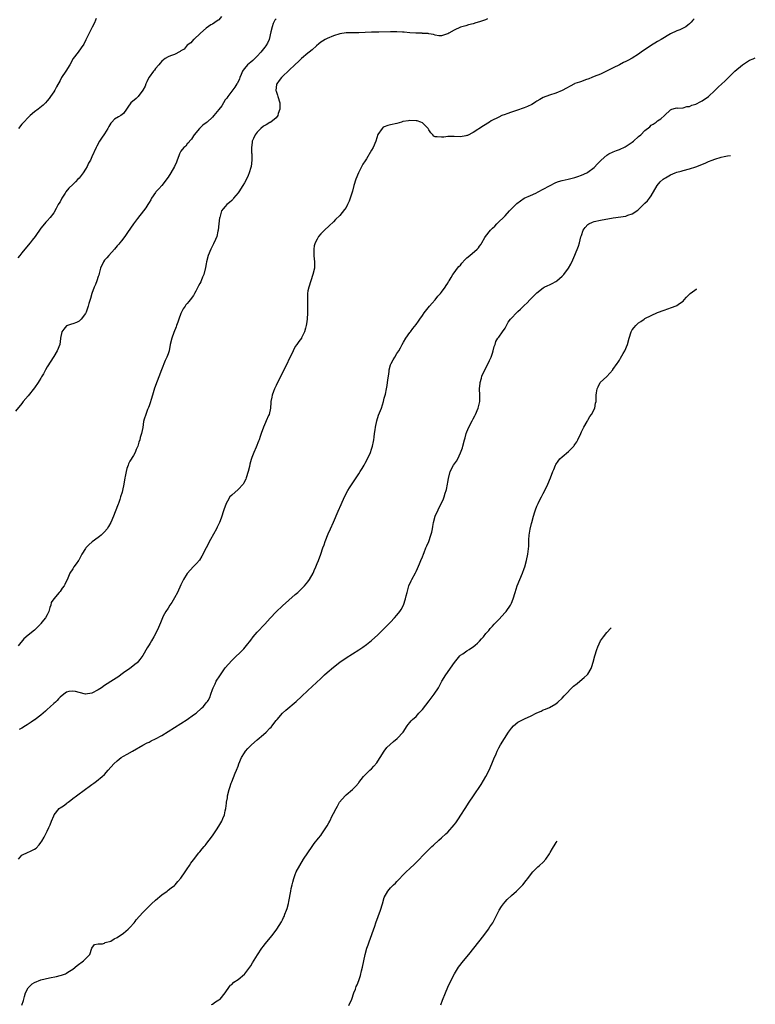
# Model space of a CAD drawing. Units: inches. Extents: x 2514000 to 2515143, y 1509000 to 1512000.
# Drawn here: x 2514762 to 2514994, y 1511085 to 1511395 of the extents above; entities that cross this region are included whole.
import ezdxf

# ---------------------------------------------------------------- set-up
doc = ezdxf.new("R2010")
doc.units = ezdxf.units.IN
doc.header["$MEASUREMENT"] = 0
doc.layers.add('LD25141509_10ft', color=132, linetype='Continuous')

msp = doc.modelspace()

# ---------------------------------------------------------------- linework, layer by layer
at = {"layer": 'LD25141509_10ft'}
for points, elevation in [([(2514843, 1511395.46), (2514842.62, 1511395), (2514842.05, 1511393.95), (2514841.7, 1511393), (2514841.36, 1511391.36), (2514840.82, 1511389), (2514840.22, 1511387.78), (2514839.78, 1511387), (2514839.44, 1511386.56), (2514838.17, 1511385), (2514837, 1511383.71), (2514835.62, 1511382.38), (2514835, 1511381.83), (2514834.54, 1511381.46), (2514834.02, 1511381), (2514833, 1511379.79), (2514832.65, 1511379.35), (2514832.44, 1511379), (2514831.99, 1511377.99), (2514831.57, 1511377), (2514831.46, 1511376.54), (2514830.8, 1511375.2), (2514830.65, 1511375), (2514830.04, 1511373.96), (2514829, 1511372.69), (2514827.78, 1511371), (2514827.46, 1511370.54), (2514827, 1511369.93), (2514825.86, 1511368.14), (2514825, 1511366.95), (2514823.43, 1511365), (2514823, 1511364.49), (2514821.25, 1511363), (2514821, 1511362.75), (2514819.96, 1511362.04), (2514818.88, 1511361), (2514817.2, 1511359), (2514817, 1511358.7), (2514816.38, 1511357.62), (2514815.76, 1511357), (2514815.47, 1511356.53), (2514815, 1511356.09), (2514814.56, 1511355.44), (2514814, 1511355), (2514813, 1511353.79), (2514812.58, 1511353), (2514812.33, 1511352.33), (2514811.89, 1511351), (2514811.64, 1511350.36), (2514811.06, 1511349), (2514809.89, 1511347), (2514809, 1511345.67), (2514807, 1511342.98), (2514806.06, 1511341.94), (2514805.16, 1511341), (2514805, 1511340.8), (2514803.82, 1511339), (2514803.52, 1511338.48), (2514803, 1511337.67), (2514802.64, 1511337), (2514801.99, 1511336.01), (2514801.22, 1511335), (2514799.38, 1511332.62), (2514798.16, 1511331), (2514796.27, 1511328.27), (2514795.42, 1511327), (2514794.38, 1511325.62), (2514793.84, 1511325), (2514793.47, 1511324.53), (2514793, 1511324.05), (2514792.54, 1511323.46), (2514792.14, 1511323), (2514790.31, 1511321), (2514789.74, 1511320.26), (2514789, 1511319.48), (2514788.64, 1511319), (2514787.78, 1511317), (2514787.29, 1511315.29), (2514787.18, 1511314.82), (2514787, 1511314.38), (2514786.54, 1511313), (2514786.11, 1511311.89), (2514785.69, 1511311), (2514784.98, 1511309), (2514784.56, 1511307.44), (2514784.11, 1511305.89), (2514783.88, 1511305), (2514783.21, 1511303.21), (2514783.13, 1511303), (2514783, 1511302.75), (2514781.69, 1511301), (2514781.38, 1511300.62), (2514781, 1511300.28), (2514780.14, 1511299.86), (2514779, 1511299.51), (2514778.63, 1511299.37), (2514777.34, 1511299), (2514777.1, 1511298.9), (2514777, 1511298.84), (2514776.17, 1511297.83), (2514775.58, 1511297), (2514775.17, 1511295), (2514775, 1511293.81), (2514774.92, 1511293.08), (2514774.9, 1511293), (2514774.1, 1511291), (2514773, 1511289.18), (2514771, 1511286.01), (2514770.42, 1511285), (2514769.78, 1511283.78), (2514769.21, 1511282.79), (2514769, 1511282.4), (2514768.45, 1511281.55), (2514768.12, 1511281), (2514767, 1511279.33), (2514765, 1511276.83), (2514763.44, 1511275), (2514763, 1511274.44), (2514761, 1511272.05)], 8380), ([(2514825.84, 1511396.16), (2514825, 1511395.17), (2514824.79, 1511395), (2514823.66, 1511394.34), (2514823, 1511393.84), (2514822.45, 1511393.55), (2514821, 1511392.53), (2514819.19, 1511391), (2514817.1, 1511389), (2514817, 1511388.92), (2514816.1, 1511387.9), (2514815, 1511387.13), (2514814.03, 1511385.97), (2514813, 1511385.36), (2514812.81, 1511385.19), (2514811, 1511384.25), (2514809.8, 1511383.8), (2514809, 1511383.47), (2514808.12, 1511383), (2514807, 1511382.11), (2514806.5, 1511381.5), (2514806.04, 1511381), (2514805, 1511379.8), (2514804.68, 1511379.32), (2514804.4, 1511379), (2514803, 1511377.12), (2514802.93, 1511377), (2514802.34, 1511375.66), (2514802.02, 1511375), (2514801.74, 1511374.26), (2514801.05, 1511373), (2514799.59, 1511371), (2514799, 1511370.41), (2514797.32, 1511369), (2514796.33, 1511367.67), (2514795.92, 1511367), (2514795, 1511365.68), (2514794.08, 1511365), (2514793.37, 1511364.63), (2514792.11, 1511363.89), (2514791.32, 1511363), (2514791.15, 1511362.85), (2514791, 1511362.64), (2514790.39, 1511361.61), (2514790.06, 1511361), (2514789, 1511359.29), (2514788.09, 1511357.91), (2514787.47, 1511357), (2514786.57, 1511355.43), (2514786.34, 1511355), (2514785, 1511352), (2514784.57, 1511351), (2514784, 1511350), (2514783.54, 1511349), (2514783, 1511348.13), (2514782.25, 1511347), (2514781, 1511345.38), (2514780.65, 1511345), (2514779.82, 1511344.18), (2514779, 1511343.31), (2514777.8, 1511342.2), (2514776.86, 1511341), (2514776.66, 1511340.66), (2514775.59, 1511339), (2514775, 1511337.93), (2514774.64, 1511337.36), (2514774.45, 1511337), (2514773.78, 1511335.78), (2514773, 1511334.43), (2514771.92, 1511333), (2514771, 1511331.92), (2514770.56, 1511331.44), (2514769.63, 1511330.37), (2514769, 1511329.56), (2514767.16, 1511327), (2514766.21, 1511325.79), (2514765.62, 1511325), (2514764.41, 1511323.59), (2514763, 1511321.79), (2514762.33, 1511321), (2514761.69, 1511320.31)], 8370), ([(2514909.44, 1511395.44), (2514908.84, 1511395.16), (2514907, 1511394.48), (2514905.84, 1511394.16), (2514905, 1511393.87), (2514903.53, 1511393.53), (2514902.7, 1511393.3), (2514901.41, 1511393), (2514901, 1511392.89), (2514899, 1511391.94), (2514897.36, 1511391), (2514897, 1511390.76), (2514896.62, 1511390.62), (2514895, 1511390.11), (2514894.15, 1511390.15), (2514893, 1511390.35), (2514892.53, 1511390.53), (2514891, 1511390.79), (2514890.86, 1511390.86), (2514889, 1511390.87), (2514888.91, 1511390.91), (2514887, 1511390.92), (2514886.93, 1511390.94), (2514885, 1511391.06), (2514883.23, 1511391.23), (2514882.75, 1511391.25), (2514881, 1511391.37), (2514879, 1511391.4), (2514875.32, 1511391.32), (2514873, 1511391.23), (2514871, 1511391.13), (2514869, 1511391.08), (2514867, 1511391.09), (2514865, 1511391.05), (2514863, 1511390.75), (2514861, 1511390.15), (2514859, 1511389.32), (2514858.42, 1511389), (2514857.54, 1511388.46), (2514857, 1511388.08), (2514856.41, 1511387.59), (2514855.63, 1511387), (2514854.29, 1511385.71), (2514853.38, 1511385), (2514853, 1511384.65), (2514851, 1511382.97), (2514849.99, 1511382.01), (2514849, 1511381.15), (2514845, 1511377.37), (2514844.66, 1511377), (2514843.91, 1511376.09), (2514843.17, 1511375), (2514843.13, 1511374.87), (2514843, 1511373.8), (2514842.93, 1511373.07), (2514842.94, 1511372.94), (2514843, 1511372.73), (2514843.45, 1511371.45), (2514843.52, 1511371), (2514844.14, 1511369), (2514844.11, 1511368.11), (2514844.18, 1511367), (2514843.66, 1511365.66), (2514843.48, 1511365), (2514843, 1511364.28), (2514841.31, 1511363), (2514841.12, 1511362.88), (2514841, 1511362.84), (2514839.85, 1511362.15), (2514839, 1511361.71), (2514838.17, 1511361), (2514837, 1511359.79), (2514836.39, 1511359), (2514835.86, 1511357.86), (2514835.49, 1511357), (2514835.48, 1511356.52), (2514835.23, 1511355), (2514835.27, 1511353.27), (2514835.33, 1511353), (2514835.34, 1511351.34), (2514835.38, 1511351), (2514835.09, 1511349), (2514835, 1511348.73), (2514834.53, 1511347), (2514834.22, 1511346.22), (2514833.69, 1511345), (2514833, 1511343.83), (2514832.55, 1511343), (2514831.2, 1511341), (2514831, 1511340.73), (2514829.6, 1511339), (2514829.34, 1511338.66), (2514829, 1511338.29), (2514828.32, 1511337.68), (2514827.52, 1511337), (2514827, 1511336.4), (2514826.27, 1511335.73), (2514825.83, 1511335), (2514825.37, 1511333.37), (2514825.23, 1511333), (2514825.19, 1511332.81), (2514825.01, 1511330.99), (2514824.77, 1511329), (2514824.69, 1511328.69), (2514824.29, 1511327), (2514823.94, 1511326.06), (2514823.32, 1511324.68), (2514822.47, 1511323), (2514821.63, 1511321), (2514821.11, 1511319), (2514821, 1511318.33), (2514820.78, 1511317.22), (2514820.23, 1511315), (2514819.85, 1511314.15), (2514819.43, 1511313), (2514819.27, 1511312.73), (2514819, 1511312.14), (2514818.58, 1511311.42), (2514818.4, 1511311), (2514817.76, 1511309.76), (2514817.34, 1511309), (2514817, 1511308.41), (2514815.97, 1511307), (2514815.51, 1511306.49), (2514815, 1511305.84), (2514814.58, 1511305.42), (2514814.36, 1511305), (2514813.75, 1511304.25), (2514813, 1511302.71), (2514812.36, 1511301), (2514812.03, 1511299.97), (2514811.66, 1511299), (2514811.5, 1511298.5), (2514810.81, 1511296.81), (2514810.16, 1511295), (2514809.66, 1511293), (2514809.29, 1511291), (2514809, 1511290.02), (2514808.65, 1511289), (2514808.08, 1511287.92), (2514806.93, 1511285), (2514804.74, 1511279.26), (2514804.08, 1511277), (2514803.65, 1511275.65), (2514803.39, 1511274.61), (2514803, 1511273.64), (2514802.83, 1511273.17), (2514802.54, 1511272.54), (2514801.97, 1511271), (2514801.49, 1511269.49), (2514801.29, 1511268.71), (2514801, 1511266.87), (2514800.64, 1511265), (2514800.26, 1511263.74), (2514800.08, 1511263), (2514799.79, 1511262.21), (2514799.43, 1511261), (2514799, 1511259.91), (2514798.6, 1511259), (2514798.09, 1511258.09), (2514797, 1511256.25), (2514796.56, 1511255.44), (2514796.42, 1511255), (2514796.02, 1511253.98), (2514795.76, 1511253), (2514795.48, 1511251.48), (2514795.38, 1511251), (2514795.08, 1511249), (2514794.66, 1511247), (2514794.53, 1511246.53), (2514794.07, 1511245), (2514793.8, 1511244.2), (2514793.35, 1511243), (2514793.27, 1511242.73), (2514792.34, 1511240.34), (2514791.86, 1511239), (2514791.03, 1511236.97), (2514790.3, 1511235.7), (2514789.8, 1511235), (2514789, 1511234.04), (2514787.9, 1511233), (2514787.42, 1511232.58), (2514787, 1511232.26), (2514785.11, 1511230.89), (2514784.03, 1511229.97), (2514783.13, 1511229), (2514783, 1511228.81), (2514781.85, 1511227), (2514780.87, 1511225.13), (2514780.77, 1511225), (2514780.07, 1511223.93), (2514779.38, 1511223), (2514779, 1511222.43), (2514778.1, 1511221), (2514777.44, 1511219.44), (2514776.49, 1511217.51), (2514776.26, 1511217), (2514775.7, 1511216.3), (2514775, 1511215.29), (2514774.72, 1511215), (2514773.01, 1511212.99), (2514772.23, 1511211.77), (2514772.08, 1511211), (2514771.77, 1511210.23), (2514771.46, 1511209), (2514771, 1511207.95), (2514770.4, 1511207), (2514769.81, 1511206.19), (2514769, 1511205.18), (2514768.81, 1511205), (2514767, 1511203.11), (2514765, 1511201.51), (2514763.65, 1511200.35), (2514761.85, 1511198.15)], 8390), ([(2514786.4, 1511395.6), (2514786.19, 1511395), (2514785.84, 1511394.16), (2514785.13, 1511392.87), (2514785, 1511392.66), (2514784.46, 1511391.54), (2514784.12, 1511391), (2514783.29, 1511389.29), (2514783.11, 1511388.89), (2514782.47, 1511387.53), (2514781.7, 1511386.3), (2514780.69, 1511385), (2514779.18, 1511383), (2514778.04, 1511381), (2514776.78, 1511379), (2514775.49, 1511377), (2514775, 1511376.11), (2514773.93, 1511374.07), (2514773.32, 1511373), (2514773, 1511372.5), (2514771.98, 1511371), (2514771.56, 1511370.44), (2514771, 1511369.71), (2514770.39, 1511369), (2514769.72, 1511368.28), (2514768.17, 1511367), (2514767, 1511366.18), (2514765.59, 1511365), (2514765, 1511364.45), (2514763.6, 1511363), (2514763, 1511362.31), (2514761.98, 1511361)], 8360), ([(2514974.51, 1511395.49), (2514974.08, 1511395), (2514973.55, 1511394.45), (2514973, 1511393.93), (2514972.53, 1511393.47), (2514971.86, 1511393), (2514971, 1511392.54), (2514969.95, 1511392.05), (2514969, 1511391.73), (2514967, 1511390.73), (2514964.13, 1511389), (2514963, 1511388.3), (2514960.75, 1511387), (2514957.82, 1511385), (2514957, 1511384.39), (2514955, 1511383.09), (2514953.61, 1511382.39), (2514953, 1511382.01), (2514952.31, 1511381.69), (2514950.98, 1511380.98), (2514949, 1511380), (2514947.08, 1511379.08), (2514945, 1511378.1), (2514943, 1511377.28), (2514942.25, 1511377), (2514941.37, 1511376.63), (2514940.26, 1511376.26), (2514939, 1511375.79), (2514938.44, 1511375.56), (2514937, 1511375.09), (2514936.8, 1511375), (2514933, 1511372.87), (2514931, 1511372.04), (2514929, 1511371.44), (2514927, 1511370.73), (2514925.93, 1511370.07), (2514925, 1511369.54), (2514924.7, 1511369.3), (2514924.22, 1511369), (2514923.44, 1511368.56), (2514922.08, 1511367.92), (2514921, 1511367.49), (2514918.65, 1511366.65), (2514917, 1511366.11), (2514915.6, 1511365.6), (2514915, 1511365.4), (2514913.95, 1511365), (2514913, 1511364.56), (2514910.66, 1511363.34), (2514910.1, 1511363), (2514908.21, 1511361.79), (2514905, 1511359.68), (2514903.21, 1511358.79), (2514903, 1511358.71), (2514902.66, 1511358.66), (2514901, 1511358.36), (2514899, 1511358.43), (2514897, 1511358.44), (2514895.74, 1511358.26), (2514895, 1511358.2), (2514893.64, 1511358.36), (2514893, 1511358.36), (2514892.57, 1511358.57), (2514892.3, 1511359), (2514891.6, 1511359.6), (2514891, 1511360.59), (2514890.79, 1511361), (2514889, 1511362.75), (2514888.46, 1511363), (2514887.33, 1511363.33), (2514887, 1511363.39), (2514885, 1511363.44), (2514884.6, 1511363.4), (2514882.89, 1511363.11), (2514882.44, 1511363), (2514881, 1511362.56), (2514879, 1511362.07), (2514878.11, 1511361.89), (2514877, 1511361.47), (2514876.67, 1511361.33), (2514876.32, 1511361), (2514875, 1511359.05), (2514874.31, 1511357), (2514873.47, 1511355), (2514873, 1511354.13), (2514871.4, 1511351.4), (2514871, 1511350.75), (2514870.28, 1511349.72), (2514868.85, 1511347), (2514868.06, 1511345), (2514867.47, 1511343), (2514867, 1511341.26), (2514866.27, 1511339), (2514865.94, 1511338.06), (2514865.45, 1511337), (2514865, 1511336.15), (2514864.52, 1511335.48), (2514863, 1511333.58), (2514861.68, 1511332.32), (2514861, 1511331.64), (2514859.62, 1511330.38), (2514858.15, 1511329), (2514857, 1511327.79), (2514856.34, 1511327), (2514855.84, 1511326.16), (2514855.21, 1511325), (2514855, 1511324.08), (2514854.81, 1511323), (2514854.88, 1511320.88), (2514855.07, 1511319), (2514855.03, 1511317), (2514854.57, 1511315), (2514853.86, 1511313), (2514853.24, 1511311), (2514853, 1511309.84), (2514852.85, 1511309), (2514852.8, 1511307), (2514852.9, 1511305), (2514852.9, 1511303), (2514852.75, 1511301), (2514852.55, 1511299.45), (2514852.44, 1511299), (2514852.17, 1511298.17), (2514851.9, 1511297), (2514851, 1511295.1), (2514850.94, 1511295), (2514850.08, 1511293.92), (2514849.47, 1511293), (2514849, 1511292.37), (2514848.29, 1511291), (2514847.35, 1511289), (2514847, 1511288.32), (2514846.42, 1511287), (2514845, 1511284.18), (2514843, 1511280.06), (2514842.5, 1511279), (2514842.2, 1511278.2), (2514841.72, 1511277), (2514841.59, 1511276.41), (2514841.31, 1511275), (2514841.3, 1511274.7), (2514841.17, 1511273), (2514840.8, 1511271), (2514840.6, 1511270.6), (2514839.9, 1511269), (2514839.59, 1511268.41), (2514838.96, 1511267), (2514838.32, 1511265), (2514837.95, 1511264.05), (2514837.62, 1511263), (2514837.43, 1511262.57), (2514836.65, 1511260.65), (2514835.95, 1511259), (2514835.38, 1511257.38), (2514835.17, 1511256.83), (2514834.72, 1511255.28), (2514834.56, 1511254.56), (2514834.16, 1511253), (2514833.58, 1511251), (2514833.43, 1511250.57), (2514832.76, 1511249.24), (2514832.59, 1511249), (2514831, 1511247.34), (2514829, 1511245.59), (2514828.44, 1511245), (2514827.64, 1511243.64), (2514827.24, 1511243), (2514826.48, 1511241), (2514826.3, 1511240.3), (2514825.9, 1511239), (2514825.64, 1511238.36), (2514825.22, 1511237), (2514825, 1511236.53), (2514824.45, 1511235.55), (2514824.24, 1511235), (2514823.27, 1511233.27), (2514822.33, 1511231.67), (2514819.63, 1511226.37), (2514818.85, 1511225.15), (2514817.96, 1511224.04), (2514817, 1511223.09), (2514815, 1511220.9), (2514813.85, 1511219), (2514813.54, 1511218.46), (2514813, 1511217.39), (2514811.93, 1511215), (2514811, 1511213.23), (2514810.17, 1511211.83), (2514809.57, 1511211), (2514809, 1511210.06), (2514808.26, 1511209), (2514807.47, 1511207.47), (2514807.24, 1511207), (2514807, 1511206.41), (2514806.62, 1511205.38), (2514805.97, 1511203.97), (2514805.59, 1511203), (2514804.54, 1511201), (2514803.77, 1511199.77), (2514803.32, 1511199), (2514803, 1511198.5), (2514802.46, 1511197.54), (2514801, 1511195.15), (2514800.15, 1511193.85), (2514799.23, 1511192.77), (2514799, 1511192.56), (2514796.98, 1511191), (2514795, 1511189.65), (2514794.16, 1511189), (2514793.48, 1511188.52), (2514791, 1511186.98), (2514789.81, 1511186.19), (2514789, 1511185.67), (2514788.06, 1511185), (2514787, 1511184.27), (2514785, 1511183.27), (2514782.99, 1511182.99), (2514781, 1511183.47), (2514779.83, 1511183.83), (2514779, 1511183.95), (2514777.77, 1511183.77), (2514777, 1511183.55), (2514776.19, 1511183), (2514775, 1511182), (2514774.56, 1511181.44), (2514774.05, 1511181), (2514773.59, 1511180.41), (2514773, 1511180.03), (2514771.95, 1511179), (2514771, 1511178.15), (2514770.43, 1511177.57), (2514769, 1511176.34), (2514767.17, 1511175), (2514767.08, 1511174.92), (2514767, 1511174.88), (2514765.9, 1511174.1), (2514764.65, 1511173.35), (2514764.09, 1511173), (2514763, 1511172.27), (2514762.15, 1511171.85)], 8400), ([(2514761.93, 1511131), (2514763, 1511132.28), (2514765, 1511133.21), (2514765.49, 1511133.49), (2514767, 1511134.22), (2514767.46, 1511134.54), (2514768.43, 1511135.57), (2514769, 1511136.33), (2514769.26, 1511136.74), (2514770, 1511138), (2514770.5, 1511139), (2514771, 1511139.87), (2514771.53, 1511141), (2514771.87, 1511141.87), (2514772.37, 1511143), (2514773, 1511144.67), (2514773.15, 1511145), (2514774.78, 1511147), (2514775, 1511147.15), (2514776.14, 1511147.86), (2514777, 1511148.54), (2514777.27, 1511148.73), (2514777.57, 1511149), (2514778.41, 1511149.59), (2514779, 1511150.08), (2514780.17, 1511151), (2514783, 1511153.07), (2514784.15, 1511153.85), (2514785, 1511154.54), (2514785.28, 1511154.72), (2514785.63, 1511155), (2514786.43, 1511155.57), (2514788.21, 1511157), (2514789, 1511157.71), (2514790.19, 1511159), (2514791.92, 1511161), (2514793, 1511162), (2514794.26, 1511163), (2514795, 1511163.47), (2514796.08, 1511164.08), (2514797.78, 1511165), (2514801.06, 1511166.94), (2514802.38, 1511167.62), (2514803, 1511167.89), (2514803.72, 1511168.28), (2514805, 1511168.85), (2514807, 1511169.95), (2514809, 1511171.17), (2514814.95, 1511175), (2514817, 1511176.42), (2514817.79, 1511177), (2514819.49, 1511178.51), (2514819.99, 1511179), (2514820.48, 1511179.52), (2514821, 1511180.21), (2514821.35, 1511180.65), (2514821.55, 1511181), (2514822.09, 1511181.91), (2514822.45, 1511183), (2514823, 1511184.42), (2514823.19, 1511185), (2514823.76, 1511186.24), (2514824.14, 1511187), (2514825.24, 1511188.76), (2514827, 1511191.21), (2514829, 1511193.53), (2514832.78, 1511197.22), (2514833.71, 1511198.29), (2514835, 1511199.97), (2514835.76, 1511201), (2514837, 1511202.44), (2514839.47, 1511205), (2514841.13, 1511206.87), (2514843, 1511208.85), (2514845, 1511210.75), (2514847, 1511212.57), (2514849, 1511214.36), (2514849.76, 1511215), (2514851.88, 1511217), (2514853, 1511218.35), (2514853.49, 1511219), (2514854.6, 1511221), (2514854.71, 1511221.29), (2514855, 1511221.86), (2514855.49, 1511223), (2514855.9, 1511224.1), (2514856.28, 1511225), (2514857, 1511226.98), (2514857.69, 1511229), (2514858.05, 1511229.95), (2514858.42, 1511231), (2514859.36, 1511233.36), (2514860.06, 1511235), (2514861, 1511237.06), (2514862.53, 1511240.53), (2514863.41, 1511242.59), (2514864.49, 1511245), (2514865.53, 1511247), (2514866.08, 1511247.92), (2514866.86, 1511249.14), (2514869, 1511252.33), (2514869.42, 1511253), (2514870, 1511254), (2514870.63, 1511255), (2514870.76, 1511255.24), (2514871, 1511255.62), (2514871.7, 1511257), (2514872.63, 1511259), (2514873, 1511260.02), (2514873.3, 1511261), (2514873.57, 1511262.43), (2514873.7, 1511263), (2514873.83, 1511263.83), (2514873.96, 1511265), (2514874.13, 1511266.13), (2514874.23, 1511267), (2514874.66, 1511269), (2514875.23, 1511270.77), (2514876.08, 1511273), (2514876.73, 1511275), (2514877, 1511276.09), (2514877.27, 1511277), (2514877.37, 1511277.37), (2514877.73, 1511279), (2514877.91, 1511280.1), (2514878.17, 1511281.83), (2514878.28, 1511283), (2514878.49, 1511284.49), (2514878.58, 1511285), (2514879, 1511286.59), (2514879.14, 1511287), (2514879.84, 1511288.16), (2514880.28, 1511289), (2514881, 1511290.11), (2514881.53, 1511291), (2514882.11, 1511291.89), (2514882.58, 1511293), (2514883, 1511293.69), (2514883.74, 1511295), (2514885, 1511296.72), (2514885.21, 1511297), (2514886.02, 1511297.98), (2514887, 1511299.25), (2514887.72, 1511300.28), (2514888.19, 1511301), (2514889, 1511302.13), (2514889.6, 1511303), (2514891.26, 1511305), (2514892.02, 1511305.98), (2514892.96, 1511307), (2514893.82, 1511308.18), (2514894.65, 1511309), (2514895, 1511309.5), (2514896.2, 1511311), (2514896.45, 1511311.55), (2514897, 1511312.34), (2514897.22, 1511312.78), (2514897.39, 1511313), (2514898.02, 1511314.02), (2514898.53, 1511315), (2514899, 1511315.52), (2514900.05, 1511317), (2514900.5, 1511317.5), (2514901, 1511318), (2514901.44, 1511318.56), (2514902.37, 1511319.63), (2514903, 1511320.22), (2514903.93, 1511321), (2514906.22, 1511323), (2514906.62, 1511323.38), (2514907, 1511323.95), (2514907.47, 1511324.53), (2514907.67, 1511325), (2514908.65, 1511326.65), (2514908.88, 1511327), (2514910.45, 1511329), (2514911, 1511329.55), (2514911.75, 1511330.25), (2514912.42, 1511331), (2514913, 1511331.54), (2514914.46, 1511333), (2514915, 1511333.52), (2514916.4, 1511335), (2514918.35, 1511337), (2514918.69, 1511337.31), (2514919.82, 1511338.18), (2514921.06, 1511339), (2514923, 1511339.92), (2514924.66, 1511340.66), (2514925.37, 1511341), (2514927, 1511341.83), (2514929, 1511342.9), (2514931, 1511343.93), (2514931.77, 1511344.23), (2514933, 1511344.59), (2514934.89, 1511345), (2514937, 1511345.54), (2514937.89, 1511345.89), (2514939, 1511346.24), (2514940.69, 1511347), (2514941, 1511347.2), (2514943, 1511348.72), (2514944.13, 1511349.87), (2514945.18, 1511351), (2514947, 1511352.6), (2514947.65, 1511353), (2514949, 1511353.66), (2514950.06, 1511354.06), (2514951, 1511354.37), (2514952.82, 1511355.18), (2514954.02, 1511355.98), (2514955, 1511356.71), (2514955.38, 1511357), (2514957, 1511358.43), (2514957.68, 1511359), (2514959, 1511360.28), (2514960.5, 1511361.5), (2514961, 1511362), (2514961.63, 1511362.37), (2514962.55, 1511363), (2514963, 1511363.37), (2514963.99, 1511364.01), (2514965.11, 1511365), (2514967, 1511366.81), (2514967.46, 1511367), (2514968.61, 1511367.39), (2514969, 1511367.43), (2514969.35, 1511367.35), (2514971, 1511367.5), (2514972.13, 1511367.87), (2514973, 1511367.9), (2514973.73, 1511368.27), (2514975, 1511368.65), (2514976.57, 1511369.43), (2514977, 1511369.66), (2514979, 1511371.07), (2514981, 1511372.91), (2514982.07, 1511373.93), (2514983.17, 1511375), (2514984.11, 1511375.89), (2514987.33, 1511379), (2514989.66, 1511381), (2514991.94, 1511382.42), (2514993.01, 1511382.93), (2514993.72, 1511383.21)], 8410), ([(2514762.95, 1511085.05), (2514763.47, 1511086.53), (2514763.58, 1511087), (2514763.82, 1511087.82), (2514764.11, 1511089), (2514765, 1511090.56), (2514765.35, 1511091), (2514766.23, 1511091.77), (2514767, 1511092.22), (2514769, 1511093.05), (2514771.65, 1511093.65), (2514773.92, 1511094.08), (2514775, 1511094.39), (2514775.49, 1511094.51), (2514776.7, 1511095), (2514777, 1511095.14), (2514777.45, 1511095.45), (2514779, 1511096.46), (2514780.41, 1511097.59), (2514782.36, 1511099), (2514783, 1511099.69), (2514784.42, 1511101), (2514784.99, 1511103.01), (2514785.83, 1511104.17), (2514787, 1511104.36), (2514788.41, 1511104.41), (2514789, 1511104.62), (2514789.2, 1511104.8), (2514791, 1511105.27), (2514792.03, 1511105.97), (2514793, 1511106.35), (2514795, 1511107.76), (2514796.45, 1511109), (2514797, 1511109.58), (2514798.28, 1511111), (2514798.59, 1511111.41), (2514799, 1511111.9), (2514801, 1511114.2), (2514801.76, 1511115), (2514803, 1511116.26), (2514803.77, 1511117), (2514805, 1511118.15), (2514807, 1511119.85), (2514808.66, 1511121), (2514809, 1511121.25), (2514809.98, 1511122.02), (2514811, 1511122.73), (2514811.27, 1511123), (2514812.04, 1511123.96), (2514813, 1511125.06), (2514814.35, 1511127), (2514815, 1511127.98), (2514815.74, 1511129), (2514816.19, 1511129.81), (2514817, 1511130.81), (2514818.69, 1511133), (2514819, 1511133.36), (2514819.71, 1511134.29), (2514820.37, 1511135), (2514820.64, 1511135.36), (2514821, 1511135.77), (2514821.51, 1511136.49), (2514821.94, 1511137), (2514823, 1511138.37), (2514823.4, 1511139), (2514824.27, 1511140.27), (2514825, 1511141.39), (2514825.54, 1511142.46), (2514825.88, 1511143), (2514826.19, 1511143.81), (2514826.74, 1511145), (2514827, 1511146.21), (2514827.14, 1511147), (2514827.34, 1511148.66), (2514827.37, 1511149), (2514827.64, 1511150.36), (2514827.72, 1511151), (2514828.18, 1511153), (2514828.37, 1511153.63), (2514828.82, 1511155), (2514829, 1511155.38), (2514830.06, 1511158.06), (2514830.47, 1511159), (2514831, 1511160.35), (2514831.21, 1511161), (2514832.04, 1511163), (2514833, 1511164.53), (2514833.33, 1511165), (2514834.12, 1511165.88), (2514835, 1511166.78), (2514835.23, 1511167), (2514837, 1511168.55), (2514839, 1511170.25), (2514839.82, 1511171), (2514841, 1511172.21), (2514841.39, 1511172.61), (2514841.71, 1511173), (2514842.29, 1511173.71), (2514843, 1511174.66), (2514843.29, 1511175), (2514845, 1511176.97), (2514846.06, 1511177.94), (2514849.3, 1511180.7), (2514851, 1511182.22), (2514853, 1511184.08), (2514857, 1511187.89), (2514858.22, 1511189), (2514859, 1511189.74), (2514861, 1511191.49), (2514863, 1511193.02), (2514865, 1511194.38), (2514869, 1511196.9), (2514870.25, 1511197.75), (2514871.4, 1511198.6), (2514873, 1511199.89), (2514875, 1511201.67), (2514877, 1511203.62), (2514879, 1511205.65), (2514880.27, 1511207), (2514881, 1511207.84), (2514881.93, 1511209), (2514882.35, 1511209.65), (2514883.06, 1511211), (2514883.7, 1511213), (2514883.93, 1511213.93), (2514884.16, 1511215), (2514884.65, 1511216.65), (2514884.74, 1511217), (2514885.43, 1511218.57), (2514885.65, 1511219), (2514886.82, 1511221.18), (2514887, 1511221.53), (2514887.46, 1511222.54), (2514888.05, 1511223.95), (2514888.51, 1511225), (2514889, 1511226.18), (2514889.32, 1511227), (2514889.56, 1511227.56), (2514890.12, 1511229), (2514890.35, 1511229.65), (2514890.99, 1511231), (2514891.7, 1511233), (2514891.93, 1511233.93), (2514892.14, 1511235), (2514892.24, 1511235.76), (2514892.46, 1511237), (2514892.99, 1511239), (2514893.91, 1511241), (2514895.61, 1511244.39), (2514895.82, 1511245), (2514896.19, 1511246.19), (2514896.49, 1511247), (2514896.59, 1511247.41), (2514896.9, 1511249), (2514897, 1511249.67), (2514897.19, 1511250.81), (2514897.75, 1511253), (2514898.8, 1511255), (2514899.76, 1511256.24), (2514900.1, 1511257), (2514901, 1511258.85), (2514901.58, 1511260.42), (2514901.75, 1511261), (2514902.29, 1511263), (2514902.42, 1511263.58), (2514902.8, 1511265), (2514903, 1511265.55), (2514903.58, 1511267), (2514904.67, 1511269), (2514905, 1511269.56), (2514905.49, 1511270.51), (2514905.73, 1511271), (2514906.57, 1511273), (2514906.66, 1511273.34), (2514907.04, 1511275), (2514907.1, 1511277), (2514907, 1511279), (2514907.14, 1511280.86), (2514907.14, 1511281), (2514907.59, 1511282.41), (2514907.73, 1511283), (2514908.64, 1511285), (2514909.66, 1511287), (2514910.06, 1511287.94), (2514910.59, 1511289), (2514911, 1511290.21), (2514911.3, 1511291), (2514911.59, 1511292.41), (2514911.84, 1511293), (2514912.08, 1511293.92), (2514912.73, 1511295), (2514913, 1511295.33), (2514914.16, 1511297), (2514915, 1511298.18), (2514916, 1511300), (2514916.74, 1511301), (2514917, 1511301.3), (2514918.65, 1511303), (2514919, 1511303.34), (2514919.88, 1511304.12), (2514921, 1511305.22), (2514921.93, 1511306.07), (2514922.78, 1511307), (2514924.74, 1511309), (2514925, 1511309.24), (2514927, 1511310.82), (2514927.31, 1511311), (2514928.49, 1511311.51), (2514929, 1511311.76), (2514929.84, 1511312.16), (2514931, 1511312.79), (2514931.28, 1511313), (2514933, 1511314.5), (2514933.47, 1511315), (2514935, 1511317), (2514935.72, 1511318.28), (2514936.37, 1511319.63), (2514937, 1511321.12), (2514938.07, 1511323.93), (2514938.38, 1511325), (2514938.87, 1511326.87), (2514939, 1511327.3), (2514939.59, 1511329), (2514940.15, 1511329.85), (2514941, 1511330.78), (2514941.33, 1511331), (2514942.52, 1511331.48), (2514943, 1511331.66), (2514945, 1511332.13), (2514949, 1511332.8), (2514953, 1511333.42), (2514953.67, 1511333.67), (2514955, 1511334.07), (2514956.76, 1511335.24), (2514957, 1511335.49), (2514958.6, 1511337), (2514959, 1511337.43), (2514959.79, 1511338.21), (2514960.44, 1511339), (2514961, 1511339.77), (2514962.87, 1511343), (2514963.84, 1511344.16), (2514964.74, 1511345), (2514965, 1511345.18), (2514965.43, 1511345.43), (2514967, 1511346.38), (2514968.46, 1511347), (2514969, 1511347.18), (2514970.42, 1511347.58), (2514971, 1511347.69), (2514973, 1511348.23), (2514975, 1511348.93), (2514977.91, 1511350.09), (2514979, 1511350.56), (2514980.19, 1511351), (2514981, 1511351.36), (2514983, 1511351.99), (2514983.89, 1511352.11), (2514985, 1511352.36), (2514985.95, 1511352.5)], 8420), ([(2514822.69, 1511085.31), (2514823, 1511085.44), (2514823.86, 1511086.14), (2514825, 1511086.75), (2514825.33, 1511087), (2514826.98, 1511089), (2514828.33, 1511091), (2514828.64, 1511091.36), (2514829, 1511091.64), (2514829.68, 1511092.32), (2514831, 1511093.16), (2514833, 1511094.82), (2514833.16, 1511095), (2514834.66, 1511097), (2514835, 1511097.51), (2514835.55, 1511098.45), (2514837.08, 1511100.92), (2514838.5, 1511103), (2514839, 1511103.67), (2514839.58, 1511104.42), (2514841.73, 1511107), (2514843.2, 1511109), (2514844.65, 1511111.35), (2514845, 1511111.97), (2514845.34, 1511112.66), (2514845.49, 1511113), (2514845.77, 1511113.77), (2514846.27, 1511115), (2514846.46, 1511115.54), (2514846.88, 1511117.12), (2514847, 1511117.7), (2514847.59, 1511121), (2514847.76, 1511121.76), (2514848.01, 1511123), (2514848.21, 1511123.79), (2514848.56, 1511125), (2514849, 1511126.17), (2514849.33, 1511127), (2514850.39, 1511129), (2514851.62, 1511131), (2514852.95, 1511133.05), (2514854.31, 1511135), (2514855, 1511135.96), (2514856.36, 1511137.64), (2514857, 1511138.53), (2514857.39, 1511139), (2514858.84, 1511141.16), (2514859, 1511141.48), (2514859.58, 1511142.42), (2514859.88, 1511143), (2514860.64, 1511144.64), (2514861, 1511145.38), (2514861.82, 1511147), (2514862.29, 1511147.71), (2514862.96, 1511149), (2514864.75, 1511151), (2514865, 1511151.23), (2514867, 1511152.96), (2514868.02, 1511153.98), (2514868.87, 1511155), (2514869, 1511155.19), (2514870.49, 1511157), (2514871, 1511157.59), (2514872.51, 1511159), (2514873, 1511159.42), (2514873.74, 1511160.26), (2514874.64, 1511161.36), (2514875, 1511161.87), (2514875.66, 1511163), (2514876.93, 1511165), (2514877.85, 1511166.15), (2514878.84, 1511167.16), (2514879.93, 1511168.07), (2514881.08, 1511169), (2514882.93, 1511171), (2514884.22, 1511173), (2514884.54, 1511173.46), (2514885, 1511173.99), (2514885.45, 1511174.55), (2514885.87, 1511175), (2514887, 1511175.98), (2514887.89, 1511177), (2514889, 1511178.17), (2514891.12, 1511180.88), (2514892.7, 1511183), (2514894.02, 1511185), (2514894.39, 1511185.61), (2514895.16, 1511187), (2514896.35, 1511189), (2514899.09, 1511192.91), (2514900.8, 1511195), (2514901, 1511195.23), (2514901.67, 1511195.67), (2514903, 1511196.61), (2514903.7, 1511197), (2514904.48, 1511197.52), (2514905, 1511197.85), (2514905.6, 1511198.4), (2514906.36, 1511199), (2514907, 1511199.67), (2514907.6, 1511200.4), (2514908.18, 1511201), (2514909, 1511202.02), (2514909.85, 1511203), (2514910.36, 1511203.64), (2514911, 1511204.35), (2514911.61, 1511205), (2514912.26, 1511205.74), (2514913, 1511206.5), (2514915, 1511208.61), (2514915.33, 1511209), (2514916.71, 1511211), (2514916.81, 1511211.19), (2514917, 1511211.64), (2514917.54, 1511213), (2514918.15, 1511215), (2514918.83, 1511217), (2514919.63, 1511219), (2514920.46, 1511221), (2514921, 1511222.46), (2514921.19, 1511223), (2514921.77, 1511225), (2514922.2, 1511227), (2514922.43, 1511229.57), (2514922.43, 1511231), (2514922.52, 1511231.48), (2514922.59, 1511233), (2514922.91, 1511234.91), (2514923.33, 1511236.67), (2514923.39, 1511237), (2514923.92, 1511239), (2514924.36, 1511240.36), (2514924.55, 1511241), (2514925, 1511242.09), (2514925.41, 1511243), (2514925.93, 1511244.07), (2514926.45, 1511245), (2514927, 1511246.06), (2514927.51, 1511247), (2514928.46, 1511249), (2514929.28, 1511251), (2514930.05, 1511253), (2514930.34, 1511253.66), (2514930.89, 1511255), (2514931, 1511255.19), (2514931.71, 1511256.29), (2514932.25, 1511257), (2514933, 1511257.68), (2514935, 1511259.37), (2514936.63, 1511261), (2514936.79, 1511261.21), (2514937, 1511261.57), (2514937.59, 1511262.41), (2514937.91, 1511263), (2514938.81, 1511265), (2514939, 1511265.46), (2514939.77, 1511267), (2514940.8, 1511268.8), (2514940.93, 1511269.07), (2514941, 1511269.18), (2514941.67, 1511270.33), (2514942.23, 1511271), (2514943.27, 1511273), (2514943.5, 1511274.5), (2514943.65, 1511275), (2514943.7, 1511275.7), (2514943.65, 1511277), (2514943.8, 1511277.8), (2514943.94, 1511279), (2514944.31, 1511279.69), (2514944.94, 1511281), (2514947, 1511282.94), (2514948.86, 1511285), (2514948.93, 1511285.07), (2514950.25, 1511287), (2514950.59, 1511287.41), (2514951, 1511288.05), (2514951.36, 1511288.64), (2514952.18, 1511290.18), (2514952.64, 1511291), (2514953.47, 1511293), (2514954.05, 1511295), (2514954.67, 1511297), (2514955, 1511297.6), (2514955.61, 1511298.39), (2514956.11, 1511299), (2514956.58, 1511299.42), (2514957, 1511299.81), (2514957.74, 1511300.26), (2514958.75, 1511301), (2514959, 1511301.15), (2514961, 1511302.16), (2514962.96, 1511303.04), (2514965, 1511303.79), (2514967.4, 1511304.6), (2514968.85, 1511305.15), (2514969, 1511305.22), (2514969.85, 1511305.85), (2514971, 1511306.67), (2514971.31, 1511307), (2514972.09, 1511307.91), (2514973, 1511308.81), (2514973.2, 1511308.99), (2514974.66, 1511310.1), (2514975.09, 1511310.39), (2514975.34, 1511310.52)], 8430), ([(2514865.83, 1511085), (2514866.75, 1511087), (2514867.47, 1511089), (2514867.9, 1511090.1), (2514868.2, 1511091), (2514868.46, 1511091.54), (2514869, 1511092.89), (2514869.55, 1511094.45), (2514869.86, 1511095.86), (2514870.14, 1511097), (2514870.53, 1511099), (2514870.96, 1511101), (2514871.53, 1511103), (2514871.89, 1511104.11), (2514872.22, 1511105), (2514874.03, 1511109.97), (2514874.37, 1511111), (2514875.08, 1511113), (2514875.8, 1511115), (2514876.46, 1511117), (2514877.01, 1511118.99), (2514878.08, 1511121), (2514879, 1511122.04), (2514879.49, 1511122.51), (2514879.94, 1511123), (2514880.5, 1511123.5), (2514881, 1511124.05), (2514881.47, 1511124.53), (2514883, 1511126.18), (2514883.84, 1511127), (2514885, 1511128.09), (2514886.53, 1511129.47), (2514887, 1511129.98), (2514887.52, 1511130.48), (2514888.04, 1511131), (2514889, 1511132.05), (2514889.92, 1511133), (2514890.5, 1511133.5), (2514891, 1511134.08), (2514891.93, 1511135), (2514892.52, 1511135.48), (2514894.14, 1511137), (2514895, 1511137.71), (2514896.36, 1511139), (2514897, 1511139.57), (2514899, 1511141.84), (2514899.49, 1511142.51), (2514900.32, 1511143.68), (2514901.11, 1511144.89), (2514902.42, 1511147), (2514903.71, 1511149), (2514905.05, 1511151), (2514907.46, 1511154.54), (2514908.25, 1511155.75), (2514908.98, 1511157), (2514909.95, 1511159), (2514910.8, 1511161), (2514911.43, 1511162.57), (2514912.16, 1511164.16), (2514912.49, 1511165), (2514913, 1511166.08), (2514913.53, 1511167), (2514914.79, 1511169), (2514916.07, 1511171), (2514917, 1511172.29), (2514917.64, 1511173), (2514919, 1511174.1), (2514920.66, 1511175), (2514921.31, 1511175.31), (2514923, 1511176.04), (2514925, 1511177.06), (2514926.35, 1511177.65), (2514927, 1511177.99), (2514927.74, 1511178.26), (2514929, 1511178.8), (2514931, 1511179.88), (2514931.57, 1511180.43), (2514933, 1511181.66), (2514933.61, 1511182.39), (2514936.56, 1511185.44), (2514937.64, 1511186.36), (2514938.5, 1511187), (2514939.84, 1511188.16), (2514940.78, 1511189), (2514941, 1511189.29), (2514942.07, 1511191), (2514942.34, 1511191.66), (2514942.73, 1511193), (2514943.22, 1511195), (2514943.85, 1511197), (2514944.15, 1511197.85), (2514945, 1511199.74), (2514945.92, 1511201), (2514947, 1511202.41), (2514948.26, 1511203.73), (2514948.38, 1511203.86)], 8440), ([(2514894.82, 1511085.18), (2514895.36, 1511086.64), (2514896.28, 1511089), (2514897, 1511090.75), (2514897.72, 1511092.28), (2514899.1, 1511095), (2514900.37, 1511097), (2514901.91, 1511099), (2514903.57, 1511101), (2514905.21, 1511103), (2514906.78, 1511105), (2514908.32, 1511107), (2514909.8, 1511109), (2514910.25, 1511109.75), (2514911.11, 1511111), (2514913.14, 1511115), (2514913.86, 1511116.14), (2514914.51, 1511117), (2514915, 1511117.58), (2514915.69, 1511118.31), (2514917, 1511119.57), (2514918.61, 1511121), (2514919, 1511121.37), (2514920.61, 1511123), (2514921.65, 1511124.35), (2514922.19, 1511125), (2514923, 1511126.1), (2514923.77, 1511127), (2514924.32, 1511127.68), (2514925, 1511128.28), (2514925.36, 1511128.64), (2514925.85, 1511129), (2514927, 1511130.08), (2514927.85, 1511131), (2514929, 1511132.7), (2514929.2, 1511133.1), (2514929.93, 1511134.37), (2514930.2, 1511134.9), (2514930.4, 1511135.22), (2514931.11, 1511136.26), (2514931.41, 1511136.74)], 8450)]:
    msp.add_lwpolyline(points, dxfattribs=dict(at, elevation=elevation))

doc.saveas('drawing.dxf')
